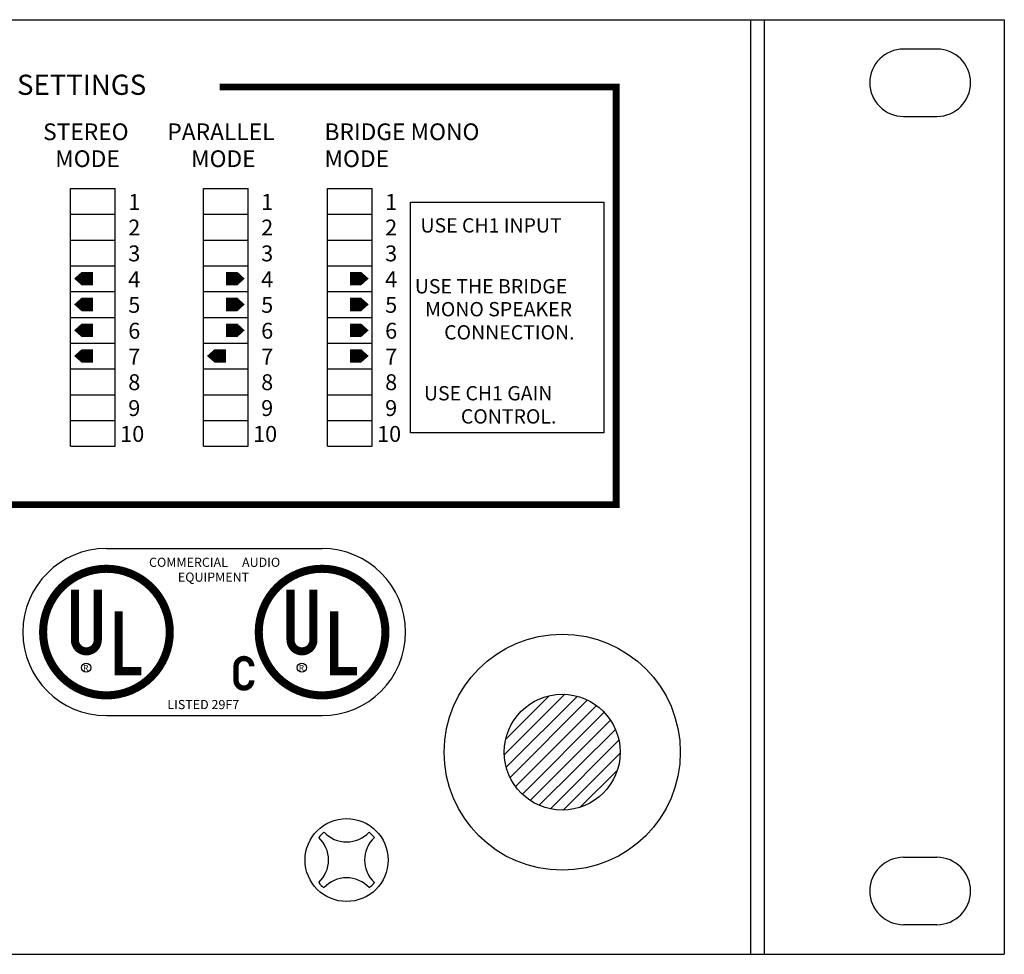
# Model space of a CAD drawing. Extents: x 4 to 23, y 3 to 11.9.
# Drawn here: x 19.4 to 23, y 8.4 to 11.9 of the extents above; entities that cross this region are included whole.
import ezdxf

# ---------------------------------------------------------------- set-up
doc = ezdxf.new("R2010")
doc.units = 0
doc.layers.get('0').update_dxf_attribs({"linetype": 'CONTINUOUS'})
doc.styles.add('ROMANS', font='romans')

# ---------------------------------------------------------------- blocks, each defined once
blk = doc.blocks.new('*X12')
at = {"color": 0}
for p, q in [((21.175, 9.19), (21.4, 9.414)), ((21.181, 9.248), (21.341, 9.409)), ((21.182, 9.144), (21.446, 9.407)), ((21.197, 9.105), (21.484, 9.393)), ((21.217, 9.072), (21.517, 9.373)), ((21.242, 9.044), (21.546, 9.348)), ((21.271, 9.02), (21.569, 9.318)), ((21.305, 9.002), (21.588, 9.284)), ((21.346, 8.989), (21.6, 9.244)), ((21.394, 8.984), (21.605, 9.195)), ((21.458, 8.996), (21.594, 9.131))]:
    blk.add_line(p, q, dxfattribs=at)

msp = doc.modelspace()

# ---------------------------------------------------------------- linework, layer by layer
for p, q in [((4.03, 11.918), (23.03, 11.918)), ((22.09, 8.449), (22.09, 11.918)), ((22.14, 8.449), (22.14, 11.918)), ((23.03, 11.918), (23.03, 8.449)), ((22.78, 11.809), (22.656, 11.809)), ((22.656, 11.559), (22.78, 11.559)), ((19.566, 10.335), (19.566, 11.292)), ((19.566, 11.292), (19.732, 11.292)), ((19.732, 10.335), (19.732, 11.292)), ((20.059, 10.335), (20.059, 11.292)), ((20.059, 11.292), (20.225, 11.292)), ((20.225, 10.335), (20.225, 11.292)), ((20.519, 10.335), (20.519, 11.292)), ((20.519, 11.292), (20.685, 11.292)), ((20.685, 10.335), (20.685, 11.292)), ((20.827, 11.241), (21.544, 11.241)), ((20.827, 10.384), (20.827, 11.241)), ((21.544, 11.241), (21.544, 10.384)), ((19.566, 11.196), (19.732, 11.196)), ((20.059, 11.196), (20.225, 11.196)), ((20.519, 11.196), (20.685, 11.196)), ((19.566, 11.1), (19.732, 11.1)), ((20.059, 11.1), (20.225, 11.1)), ((20.519, 11.1), (20.685, 11.1)), ((19.566, 11.005), (19.732, 11.005)), ((20.059, 11.005), (20.225, 11.005)), ((20.519, 11.005), (20.685, 11.005)), ((19.566, 10.909), (19.732, 10.909)), ((20.059, 10.909), (20.225, 10.909)), ((20.519, 10.909), (20.685, 10.909)), ((19.566, 10.813), (19.732, 10.813)), ((20.059, 10.813), (20.225, 10.813)), ((20.519, 10.813), (20.685, 10.813)), ((19.566, 10.717), (19.732, 10.717)), ((20.059, 10.717), (20.225, 10.717)), ((20.519, 10.717), (20.685, 10.717)), ((19.566, 10.622), (19.732, 10.622)), ((20.059, 10.622), (20.225, 10.622)), ((20.519, 10.622), (20.685, 10.622)), ((19.566, 10.526), (19.732, 10.526)), ((20.059, 10.526), (20.225, 10.526)), ((20.519, 10.526), (20.685, 10.526)), ((19.566, 10.43), (19.732, 10.43)), ((20.059, 10.43), (20.225, 10.43)), ((20.519, 10.43), (20.685, 10.43)), ((21.544, 10.384), (20.827, 10.384)), ((19.566, 10.335), (19.732, 10.335)), ((20.059, 10.335), (20.225, 10.335)), ((20.519, 10.335), (20.685, 10.335)), ((19.699, 9.955), (20.499, 9.955)), ((19.699, 9.335), (20.499, 9.335)), ((22.656, 8.809), (22.78, 8.809)), ((22.78, 8.559), (22.656, 8.559)), ((4.03, 8.449), (23.03, 8.449))]:
    msp.add_line(p, q)
for points, const_width in [([(18.58, 11.668), (17.39, 11.668), (17.39, 10.118), (21.59, 10.118), (21.59, 11.668), (20.119, 11.668)], 0.025), ([(19.649, 10.957), (19.607, 10.957)], 0.05), ([(20.142, 10.957), (20.185, 10.957)], 0.05), ([(20.602, 10.957), (20.644, 10.957)], 0.05), ([(19.649, 10.861), (19.607, 10.861)], 0.05), ([(20.142, 10.861), (20.185, 10.861)], 0.05), ([(20.602, 10.861), (20.644, 10.861)], 0.05), ([(19.649, 10.765), (19.607, 10.765)], 0.05), ([(20.142, 10.765), (20.185, 10.765)], 0.05), ([(20.602, 10.765), (20.644, 10.765)], 0.05), ([(19.649, 10.67), (19.607, 10.67)], 0.05), ([(20.142, 10.67), (20.1, 10.67)], 0.05), ([(20.602, 10.67), (20.644, 10.67)], 0.05), ([(19.582, 9.802), (19.582, 9.616)], 0.03), ([(20.382, 9.802), (20.382, 9.616)], 0.03), ([(19.744, 9.722), (19.744, 9.5), (19.829, 9.5)], 0.03), ([(20.544, 9.722), (20.544, 9.5), (20.629, 9.5)], 0.03)]:
    msp.add_lwpolyline(points, dxfattribs=dict(const_width=const_width))
for points in [[(19.607, 10.957, 0.05, 0, 0), (19.579, 10.957, 0, 0, 0)], [(20.185, 10.957, 0.05, 0, 0), (20.212, 10.957, 0, 0, 0)], [(20.644, 10.957, 0.05, 0, 0), (20.672, 10.957, 0, 0, 0)], [(19.607, 10.861, 0.05, 0, 0), (19.579, 10.861, 0, 0, 0)], [(20.185, 10.861, 0.05, 0, 0), (20.212, 10.861, 0, 0, 0)], [(20.644, 10.861, 0.05, 0, 0), (20.672, 10.861, 0, 0, 0)], [(19.607, 10.765, 0.05, 0, 0), (19.579, 10.765, 0, 0, 0)], [(20.185, 10.765, 0.05, 0, 0), (20.212, 10.765, 0, 0, 0)], [(20.644, 10.765, 0.05, 0, 0), (20.672, 10.765, 0, 0, 0)], [(19.607, 10.67, 0.05, 0, 0), (19.579, 10.67, 0, 0, 0)], [(20.1, 10.67, 0.05, 0, 0), (20.072, 10.67, 0, 0, 0)], [(20.644, 10.67, 0.05, 0, 0), (20.672, 10.67, 0, 0, 0)]]:
    msp.add_lwpolyline(points, format="xyseb")
at = {"const_width": 0.03}
for points in [[(19.464, 9.645, 1), (19.934, 9.645, 1)], [(20.264, 9.645, 1), (20.734, 9.645, 1)]]:
    msp.add_lwpolyline(points, format="xyb", close=True, dxfattribs=at)
for points, const_width in [([(19.582, 9.616, 1), (19.667, 9.616), (19.667, 9.802)], 0.03), ([(20.382, 9.616, 1), (20.467, 9.616), (20.467, 9.802)], 0.03), ([(20.18, 9.466), (20.18, 9.518, -1), (20.238, 9.518, -1)], 0.02), ([(20.18, 9.466, 1), (20.238, 9.466)], 0.02)]:
    msp.add_lwpolyline(points, format="xyb", dxfattribs=dict(const_width=const_width))
for centre, radius in [((21.39, 9.199), 0.438), ((19.624, 9.513), 0.017), ((20.424, 9.513), 0.017), ((21.39, 9.199), 0.215), ((20.59, 8.799), 0.154)]:
    msp.add_circle(centre, radius)
for centre, radius, start, end in [((22.656, 11.684), 0.125, 90, 270), ((22.78, 11.684), 0.125, 270, 90), ((19.699, 9.645), 0.31, 90, 270), ((20.499, 9.645), 0.31, 270, 90), ((20.409, 8.799), 0.114, 312.79, 47.21), ((20.59, 8.799), 0.133, 129.092, 140.908), ((20.59, 8.98), 0.114, 222.79, 317.21), ((20.771, 8.799), 0.114, 132.79, 227.21), ((20.59, 8.799), 0.133, 39.092, 50.908), ((22.656, 8.684), 0.125, 90, 270), ((22.78, 8.684), 0.125, 270, 90), ((20.59, 8.619), 0.114, 42.79, 137.21), ((20.59, 8.799), 0.133, 219.092, 230.908), ((20.59, 8.799), 0.133, 309.092, 320.908)]:
    msp.add_arc(centre, radius, start, end)

# ---------------------------------------------------------------- block references
msp.add_blockref('*X12', (0, 0))

# ---------------------------------------------------------------- texts
at = {"style": 'ROMANS'}
for s, height, p in [('MODE SWITCH SETTINGS', 0.075, (18.65, 11.639)), ('STEREO', 0.062, (19.464, 11.471)), ('PARALLEL', 0.062, (19.925, 11.471)), ('BRIDGE MONO', 0.062, (20.508, 11.471)), ('MODE', 0.062, (19.509, 11.371)), ('MODE', 0.062, (20.013, 11.371)), ('MODE', 0.062, (20.508, 11.371)), ('1', 0.059, (19.78, 11.212)), ('1', 0.059, (20.273, 11.212)), ('1', 0.059, (20.733, 11.212)), ('USE CH1 INPUT', 0.053, (20.864, 11.128)), ('2', 0.059, (19.78, 11.117)), ('2', 0.059, (20.273, 11.117)), ('2', 0.059, (20.733, 11.117)), ('3', 0.059, (19.78, 11.021)), ('3', 0.059, (20.273, 11.021)), ('3', 0.059, (20.733, 11.021)), ('4', 0.059, (19.78, 10.925)), ('4', 0.059, (20.273, 10.925)), ('4', 0.059, (20.733, 10.925)), ('USE THE BRIDGE', 0.053, (20.843, 10.902)), ('5', 0.059, (19.78, 10.83)), ('5', 0.059, (20.273, 10.83)), ('5', 0.059, (20.733, 10.83)), ('MONO SPEAKER', 0.053, (20.881, 10.817)), ('6', 0.059, (19.78, 10.734)), ('6', 0.059, (20.273, 10.734)), ('6', 0.059, (20.733, 10.734)), ('CONNECTION.', 0.053, (20.952, 10.731)), ('7', 0.059, (19.78, 10.638)), ('7', 0.059, (20.273, 10.638)), ('7', 0.059, (20.733, 10.638)), ('8', 0.059, (19.78, 10.543)), ('8', 0.059, (20.273, 10.543)), ('8', 0.059, (20.733, 10.543)), ('USE CH1 GAIN', 0.053, (20.877, 10.505)), ('9', 0.059, (19.78, 10.447)), ('9', 0.059, (20.273, 10.447)), ('9', 0.059, (20.733, 10.447)), ('CONTROL.', 0.053, (21.014, 10.419)), ('10', 0.059, (19.75, 10.351)), ('10', 0.059, (20.243, 10.351)), ('10', 0.059, (20.703, 10.351)), ('COMMERCIAL', 0.034, (19.857, 9.887)), ('AUDIO', 0.034, (20.202, 9.887)), ('EQUIPMENT', 0.034, (19.964, 9.832)), ('R', 0.022, (19.613, 9.501)), ('R', 0.022, (20.413, 9.501)), ('LISTED 29F7', 0.034, (19.925, 9.359))]:
    msp.add_text(s, height=height, dxfattribs=at).set_placement(p)

doc.saveas('drawing.dxf')
